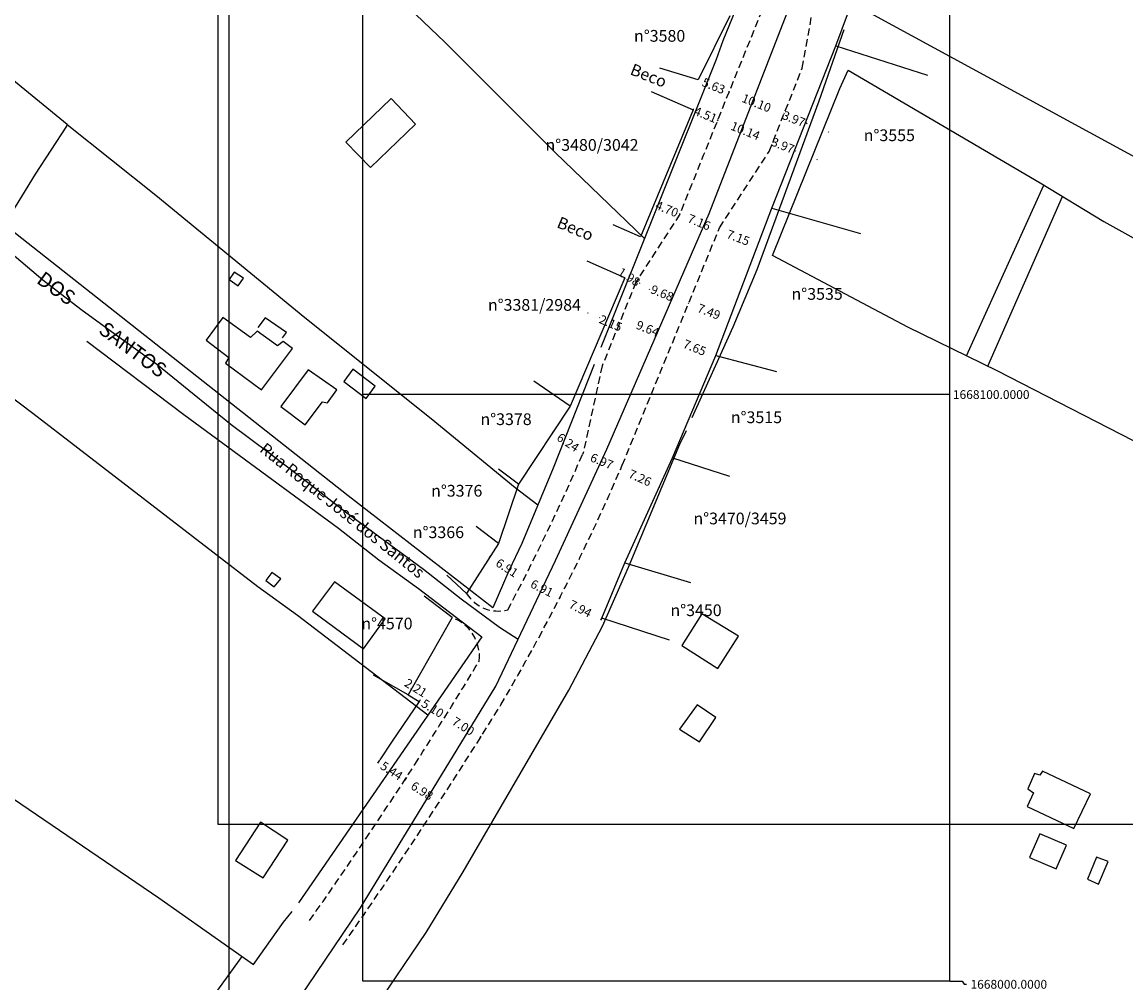
# Model space of a CAD drawing. Extents: x 0 to 187954, y 0 to 1668746.
# Drawn here: x 185242 to 185430, y 1668000 to 1668164 of the extents above; entities that cross this region are included whole.
import ezdxf
from ezdxf.enums import TextEntityAlignment as Align

# ---------------------------------------------------------------- set-up
doc = ezdxf.new("R2010")
doc.units = 0
doc.header["$LTSCALE"] = 5
doc.header["$MEASUREMENT"] = 0
doc.header["$PDSIZE"] = -0.5
doc.linetypes.add('DASHED2', pattern=[0.375, 0.25, -0.125])
doc.layers.get('DEFPOINTS').update_dxf_attribs({"linetype": 'CONTINUOUS'})
for name, color, linetype in [('PRINT_A4_A3', 7, 'CONTINUOUS'), ('QUADRICULA', 10, 'CONTINUOUS'), ('T-DIM', 1, 'CONTINUOUS'), ('T-EDIF', 5, 'CONTINUOUS'), ('T-MFIO-EXI', 7, 'DASHED2'), ('V-EDIFICACAO', 2, 'CONTINUOUS'), ('V-EIXO_DE_LOGRADOURO', 3, 'CONTINUOUS'), ('V-LOTE', 1, 'CONTINUOUS'), ('V-NOME_DOS_LOGRADOUROS', 7, 'CONTINUOUS')]:
    doc.layers.add(name, color=color, linetype=linetype)
doc.dimstyles.get("Standard").update_dxf_attribs({"dimtxt": 0.18, "dimasz": 0.18, "dimexe": 0.18, "dimexo": 0.0625, "dimgap": 0.09, "dimtad": 0, "dimdec": 4, "dimzin": 0, "dimdsep": 46, "dimtxsty": 'Standard', "dimcen": 0.09, "dimadec": 0, "dimazin": 0, "dimtfac": 1, "dimtdec": 4, "dimtofl": 0, "dimtmove": 0, "dimatfit": 0, "dimfxl": 0, "dimtolj": 1, "dimtzin": 0, "dimarcsym": 0})

# ---------------------------------------------------------------- blocks, each defined once
blk = doc.blocks.new('*D14')
at = {"layer": 'DEFPOINTS', "color": 0}
for p in [(185302.88, 1668037.73), (185307.19, 1668034.37), (185307.45, 1668034.77)]:
    blk.add_point(p, dxfattribs=at)
at = {"layer": 'T-MFIO-EXI', "color": 0, "lineweight": -2}
for p, q in [((185302.85, 1668037.68), (185302.52, 1668037.18)), ((185307.42, 1668034.72), (185307.09, 1668034.21))]:
    blk.add_line(p, q, dxfattribs=at)
at = {"layer": 'T-MFIO-EXI', "color": 0, "insert": (185304.91, 1668035.85), "char_height": 1.5, "attachment_point": 5, "rotation": 327.0408}
blk.add_mtext('\\A1;5.44', dxfattribs=at)
blk = doc.blocks.new('_None')
blk = doc.blocks.new('*D15')
at = {"layer": 'DEFPOINTS', "color": 0}
for p in [(185307.19, 1668034.37), (185313.03, 1668030.54), (185313.05, 1668030.56)]:
    blk.add_point(p, dxfattribs=at)
at = {"layer": 'T-MFIO-EXI', "color": 0, "lineweight": -2}
for p, q in [((185307.16, 1668034.31), (185307.07, 1668034.19)), ((185313.01, 1668030.51), (185312.93, 1668030.38))]:
    blk.add_line(p, q, dxfattribs=at)
at = {"layer": 'T-MFIO-EXI', "color": 0, "insert": (185310.1, 1668032.44), "char_height": 1.5, "attachment_point": 5, "rotation": 327.0049}
blk.add_mtext('\\A1;6.98', dxfattribs=at)
blk = doc.blocks.new('*D16')
at = {"layer": 'DEFPOINTS', "color": 0}
for p in [(185309.6, 1668047.64), (185314.06, 1668045.15), (185313.93, 1668044.94)]:
    blk.add_point(p, dxfattribs=at)
at = {"layer": 'T-MFIO-EXI', "color": 0, "lineweight": -2}
for p, q in [((185309.64, 1668047.69), (185309.83, 1668048.01)), ((185313.96, 1668044.99), (185314.15, 1668045.3))]:
    blk.add_line(p, q, dxfattribs=at)
at = {"layer": 'T-MFIO-EXI', "color": 0, "insert": (185311.9, 1668046.5), "char_height": 1.5, "attachment_point": 5, "rotation": 328.0014}
blk.add_mtext('\\A1;5.10', dxfattribs=at)
blk = doc.blocks.new('*D17')
at = {"layer": 'DEFPOINTS', "color": 0}
for p in [(185314.06, 1668045.15), (185319.98, 1668041.43), (185320.08, 1668041.59)]:
    blk.add_point(p, dxfattribs=at)
at = {"layer": 'T-MFIO-EXI', "color": 0, "lineweight": -2}
for p, q in [((185314.09, 1668045.2), (185314.25, 1668045.46)), ((185320.02, 1668041.48), (185320.18, 1668041.74))]:
    blk.add_line(p, q, dxfattribs=at)
at = {"layer": 'T-MFIO-EXI', "color": 0, "insert": (185317.12, 1668043.45), "char_height": 1.5, "attachment_point": 5, "rotation": 327.8747}
blk.add_mtext('\\A1;7.00', dxfattribs=at)
blk = doc.blocks.new('*D18')
at = {"layer": 'DEFPOINTS', "color": 0}
for p in [(185333.54, 1668065.3), (185333.65, 1668065.5), (185340.71, 1668061.88)]:
    blk.add_point(p, dxfattribs=at)
at = {"layer": 'T-MFIO-EXI', "color": 0, "lineweight": -2}
for p, q in [((185333.62, 1668065.45), (185333.46, 1668065.14)), ((185340.69, 1668061.82), (185340.53, 1668061.52))]:
    blk.add_line(p, q, dxfattribs=at)
at = {"layer": 'T-MFIO-EXI', "color": 0, "insert": (185337.08, 1668063.49), "char_height": 1.5, "attachment_point": 5, "rotation": 332.8301}
blk.add_mtext('\\A1;7.94', dxfattribs=at)
blk = doc.blocks.new('*D19')
at = {"layer": 'DEFPOINTS', "color": 0}
for p in [(185327.39, 1668068.45), (185327.44, 1668068.56), (185333.54, 1668065.3)]:
    blk.add_point(p, dxfattribs=at)
at = {"layer": 'T-MFIO-EXI', "color": 0, "lineweight": -2}
for p, q in [((185327.42, 1668068.5), (185327.53, 1668068.72)), ((185333.57, 1668065.36), (185333.68, 1668065.57))]:
    blk.add_line(p, q, dxfattribs=at)
at = {"layer": 'T-MFIO-EXI', "color": 0, "insert": (185330.52, 1668066.99), "char_height": 1.5, "attachment_point": 5, "rotation": 332.9438}
blk.add_mtext('\\A1;6.91', dxfattribs=at)
blk = doc.blocks.new('*D20')
at = {"layer": 'DEFPOINTS', "color": 0}
for p in [(185321.56, 1668072.17), (185321.66, 1668072.32), (185327.39, 1668068.45)]:
    blk.add_point(p, dxfattribs=at)
at = {"layer": 'T-MFIO-EXI', "color": 0, "lineweight": -2}
for p, q in [((185321.6, 1668072.22), (185321.76, 1668072.47)), ((185327.42, 1668068.5), (185327.58, 1668068.75))]:
    blk.add_line(p, q, dxfattribs=at)
at = {"layer": 'T-MFIO-EXI', "color": 0, "insert": (185324.57, 1668070.46), "char_height": 1.5, "attachment_point": 5, "rotation": 327.4451}
blk.add_mtext('\\A1;6.91', dxfattribs=at)
blk = doc.blocks.new('*D21')
at = {"layer": 'DEFPOINTS', "color": 0}
for p in [(185337.56, 1668090.1), (185343.95, 1668087.32), (185344.01, 1668087.46)]:
    blk.add_point(p, dxfattribs=at)
at = {"layer": 'T-MFIO-EXI', "color": 0, "lineweight": -2}
for p, q in [((185337.53, 1668090.04), (185337.43, 1668089.8)), ((185343.99, 1668087.4), (185343.88, 1668087.16))]:
    blk.add_line(p, q, dxfattribs=at)
at = {"layer": 'T-MFIO-EXI', "color": 0, "insert": (185340.73, 1668088.64), "char_height": 1.5, "attachment_point": 5, "rotation": 337.7239}
blk.add_mtext('\\A1;6.97', dxfattribs=at)
blk = doc.blocks.new('*D22')
at = {"layer": 'DEFPOINTS', "color": 0}
for p in [(185343.95, 1668087.32), (185350.56, 1668084.3), (185350.57, 1668084.32)]:
    blk.add_point(p, dxfattribs=at)
at = {"layer": 'T-MFIO-EXI', "color": 0, "lineweight": -2}
for p, q in [((185343.93, 1668087.26), (185343.87, 1668087.14)), ((185350.54, 1668084.26), (185350.48, 1668084.13))]:
    blk.add_line(p, q, dxfattribs=at)
at = {"layer": 'T-MFIO-EXI', "color": 0, "insert": (185347.25, 1668085.8), "char_height": 1.5, "attachment_point": 5, "rotation": 335.5861}
blk.add_mtext('\\A1;7.26', dxfattribs=at)
blk = doc.blocks.new('*D23')
at = {"layer": 'DEFPOINTS', "color": 0}
for p in [(185332.35, 1668093.54), (185332.36, 1668093.56), (185337.56, 1668090.1)]:
    blk.add_point(p, dxfattribs=at)
at = {"layer": 'T-MFIO-EXI', "color": 0, "lineweight": -2}
for p, q in [((185332.39, 1668093.59), (185332.46, 1668093.71)), ((185337.59, 1668090.15), (185337.67, 1668090.27))]:
    blk.add_line(p, q, dxfattribs=at)
at = {"layer": 'T-MFIO-EXI', "color": 0, "insert": (185334.97, 1668091.84), "char_height": 1.5, "attachment_point": 5, "rotation": 326.5509}
blk.add_mtext('\\A1;6.24', dxfattribs=at)
blk = doc.blocks.new('*D24')
at = {"layer": 'DEFPOINTS', "color": 0}
for p in [(185353.02, 1668109.46), (185353.06, 1668109.55), (185360.14, 1668106.65)]:
    blk.add_point(p, dxfattribs=at)
at = {"layer": 'T-MFIO-EXI', "color": 0, "lineweight": -2}
for p, q in [((185353.04, 1668109.5), (185352.95, 1668109.29)), ((185360.12, 1668106.6), (185360.03, 1668106.39))]:
    blk.add_line(p, q, dxfattribs=at)
at = {"layer": 'T-MFIO-EXI', "color": 0, "insert": (185356.56, 1668108.01), "char_height": 1.5, "attachment_point": 5, "rotation": 337.7239}
blk.add_mtext('\\A1;7.65', dxfattribs=at)
blk = doc.blocks.new('*D25')
at = {"layer": 'DEFPOINTS', "color": 0}
for p in [(185344.08, 1668113.06), (185344.08, 1668113.05), (185353.02, 1668109.46)]:
    blk.add_point(p, dxfattribs=at)
at = {"layer": 'T-MFIO-EXI', "color": 0, "lineweight": -2}
for p, q in [((185344.06, 1668113.01), (185344.01, 1668112.88)), ((185353, 1668109.4), (185352.95, 1668109.28))]:
    blk.add_line(p, q, dxfattribs=at)
at = {"layer": 'T-MFIO-EXI', "color": 0, "insert": (185348.55, 1668111.25), "char_height": 1.5, "attachment_point": 5, "rotation": 338.0502}
blk.add_mtext('\\A1;9.64', dxfattribs=at)
blk = doc.blocks.new('*D26')
at = {"layer": 'DEFPOINTS', "color": 0}
for p in [(185338.34, 1668113.85), (185338.34, 1668113.85), (185340.32, 1668113)]:
    blk.add_point(p, dxfattribs=at)
at = {"layer": 'T-MFIO-EXI', "color": 0, "lineweight": -2}
for p, q in [((185338.36, 1668113.9), (185338.41, 1668114.01)), ((185340.34, 1668113.06), (185340.39, 1668113.17))]:
    blk.add_line(p, q, dxfattribs=at)
at = {"layer": 'T-MFIO-EXI', "color": 0, "insert": (185342.24, 1668112.18), "char_height": 1.5, "attachment_point": 5, "rotation": 336.8509}
blk.add_mtext('\\A1;2.15', dxfattribs=at)
blk = doc.blocks.new('*D27')
at = {"layer": 'DEFPOINTS', "color": 0}
for p in [(185347.13, 1668118.92), (185348.8, 1668117.86), (185348.8, 1668117.84)]:
    blk.add_point(p, dxfattribs=at)
at = {"layer": 'T-MFIO-EXI', "color": 0, "lineweight": -2}
for p, q in [((185347.17, 1668118.97), (185347.24, 1668119.08)), ((185348.83, 1668117.9), (185348.9, 1668118.01))]:
    blk.add_line(p, q, dxfattribs=at)
at = {"layer": 'T-MFIO-EXI', "color": 0, "insert": (185345.38, 1668120.06), "char_height": 1.5, "attachment_point": 5, "rotation": 327.234}
blk.add_mtext('\\A1;1.98', dxfattribs=at)
blk = doc.blocks.new('*D28')
at = {"layer": 'DEFPOINTS', "color": 0}
for p in [(185346.53, 1668119.14), (185355.49, 1668115.48), (185355.49, 1668115.48)]:
    blk.add_point(p, dxfattribs=at)
at = {"layer": 'T-MFIO-EXI', "color": 0, "lineweight": -2}
for p, q in [((185346.56, 1668119.2), (185346.6, 1668119.31)), ((185355.51, 1668115.53), (185355.55, 1668115.64))]:
    blk.add_line(p, q, dxfattribs=at)
at = {"layer": 'T-MFIO-EXI', "color": 0, "insert": (185351.01, 1668117.31), "char_height": 1.5, "attachment_point": 5, "rotation": 337.7239}
blk.add_mtext('\\A1;9.68', dxfattribs=at)
blk = doc.blocks.new('*D29')
at = {"layer": 'DEFPOINTS', "color": 0}
for p in [(185355.49, 1668115.48), (185362.49, 1668112.81), (185362.49, 1668112.81)]:
    blk.add_point(p, dxfattribs=at)
at = {"layer": 'T-MFIO-EXI', "color": 0, "lineweight": -2}
for p, q in [((185355.51, 1668115.54), (185355.55, 1668115.65)), ((185362.51, 1668112.87), (185362.55, 1668112.98))]:
    blk.add_line(p, q, dxfattribs=at)
at = {"layer": 'T-MFIO-EXI', "color": 0, "insert": (185358.99, 1668114.14), "char_height": 1.5, "attachment_point": 5, "rotation": 339.144}
blk.add_mtext('\\A1;7.49', dxfattribs=at)
blk = doc.blocks.new('*D30')
at = {"layer": 'DEFPOINTS', "color": 0}
for p in [(185354, 1668130.75), (185360.63, 1668128.03), (185360.63, 1668128.03)]:
    blk.add_point(p, dxfattribs=at)
at = {"layer": 'T-MFIO-EXI', "color": 0, "lineweight": -2}
for p, q in [((185354.03, 1668130.81), (185354.07, 1668130.92)), ((185360.65, 1668128.09), (185360.7, 1668128.2))]:
    blk.add_line(p, q, dxfattribs=at)
at = {"layer": 'T-MFIO-EXI', "color": 0, "insert": (185357.32, 1668129.39), "char_height": 1.5, "attachment_point": 5, "rotation": 337.7239}
blk.add_mtext('\\A1;7.16', dxfattribs=at)
blk = doc.blocks.new('*D31')
at = {"layer": 'DEFPOINTS', "color": 0}
for p in [(185360.63, 1668128.03), (185367.32, 1668125.49), (185367.32, 1668125.49)]:
    blk.add_point(p, dxfattribs=at)
at = {"layer": 'T-MFIO-EXI', "color": 0, "lineweight": -2}
for p, q in [((185360.65, 1668128.09), (185360.69, 1668128.2)), ((185367.34, 1668125.55), (185367.38, 1668125.66))]:
    blk.add_line(p, q, dxfattribs=at)
at = {"layer": 'T-MFIO-EXI', "color": 0, "insert": (185363.97, 1668126.76), "char_height": 1.5, "attachment_point": 5, "rotation": 339.144}
blk.add_mtext('\\A1;7.15', dxfattribs=at)
blk = doc.blocks.new('*D32')
at = {"layer": 'DEFPOINTS', "color": 0}
for p in [(185349.67, 1668132.55), (185349.67, 1668132.55), (185354, 1668130.75)]:
    blk.add_point(p, dxfattribs=at)
at = {"layer": 'T-MFIO-EXI', "color": 0, "lineweight": -2}
for p, q in [((185349.64, 1668132.49), (185349.6, 1668132.38)), ((185353.98, 1668130.69), (185353.93, 1668130.58))]:
    blk.add_line(p, q, dxfattribs=at)
at = {"layer": 'T-MFIO-EXI', "color": 0, "insert": (185351.83, 1668131.65), "char_height": 1.5, "attachment_point": 5, "rotation": 337.4439}
blk.add_mtext('\\A1;4.70', dxfattribs=at)
blk = doc.blocks.new('*D33')
at = {"layer": 'DEFPOINTS', "color": 0}
for p in [(185356.32, 1668148.56), (185360.5, 1668146.88), (185360.5, 1668146.88)]:
    blk.add_point(p, dxfattribs=at)
at = {"layer": 'T-MFIO-EXI', "color": 0, "lineweight": -2}
for p, q in [((185356.34, 1668148.62), (185356.38, 1668148.73)), ((185360.52, 1668146.94), (185360.57, 1668147.04))]:
    blk.add_line(p, q, dxfattribs=at)
at = {"layer": 'T-MFIO-EXI', "color": 0, "insert": (185358.41, 1668147.72), "char_height": 1.5, "attachment_point": 5, "rotation": 338.0283}
blk.add_mtext('\\A1;4.51', dxfattribs=at)
blk = doc.blocks.new('*D34')
at = {"layer": 'DEFPOINTS', "color": 0}
for p in [(185360.5, 1668146.88), (185369.91, 1668143.11), (185369.93, 1668143.15)]:
    blk.add_point(p, dxfattribs=at)
at = {"layer": 'T-MFIO-EXI', "color": 0, "lineweight": -2}
for p, q in [((185360.48, 1668146.82), (185360.41, 1668146.66)), ((185369.91, 1668143.09), (185369.85, 1668142.94))]:
    blk.add_line(p, q, dxfattribs=at)
at = {"layer": 'T-MFIO-EXI', "color": 0, "insert": (185365.2, 1668144.97), "char_height": 1.5, "attachment_point": 5, "rotation": 338.4486}
blk.add_mtext('\\A1;10.14', dxfattribs=at)
blk = doc.blocks.new('*D35')
at = {"layer": 'DEFPOINTS', "color": 0}
for p in [(185373.77, 1668141.62), (185377.46, 1668140.16), (185377.46, 1668140.16)]:
    blk.add_point(p, dxfattribs=at)
at = {"layer": 'T-MFIO-EXI', "color": 0, "lineweight": -2}
for p, q in [((185373.74, 1668141.56), (185373.7, 1668141.45)), ((185377.44, 1668140.1), (185377.4, 1668139.99))]:
    blk.add_line(p, q, dxfattribs=at)
at = {"layer": 'T-MFIO-EXI', "color": 0, "insert": (185371.59, 1668142.48), "char_height": 1.5, "attachment_point": 5, "rotation": 338.4586}
blk.add_mtext('\\A1;3.97', dxfattribs=at)
blk = doc.blocks.new('*D36')
at = {"layer": 'DEFPOINTS', "color": 0}
for p in [(185357.18, 1668153.68), (185362.39, 1668151.57), (185362.39, 1668151.57)]:
    blk.add_point(p, dxfattribs=at)
at = {"layer": 'T-MFIO-EXI', "color": 0, "lineweight": -2}
for p, q in [((185357.2, 1668153.74), (185357.24, 1668153.85)), ((185362.42, 1668151.63), (185362.46, 1668151.74))]:
    blk.add_line(p, q, dxfattribs=at)
at = {"layer": 'T-MFIO-EXI', "color": 0, "insert": (185359.79, 1668152.63), "char_height": 1.5, "attachment_point": 5, "rotation": 338.0088}
blk.add_mtext('\\A1;5.63', dxfattribs=at)
blk = doc.blocks.new('*D37')
at = {"layer": 'DEFPOINTS', "color": 0}
for p in [(185362.39, 1668151.57), (185371.79, 1668147.86), (185371.79, 1668147.86)]:
    blk.add_point(p, dxfattribs=at)
at = {"layer": 'T-MFIO-EXI', "color": 0, "lineweight": -2}
for p, q in [((185362.42, 1668151.63), (185362.46, 1668151.74)), ((185371.81, 1668147.92), (185371.86, 1668148.03))]:
    blk.add_line(p, q, dxfattribs=at)
at = {"layer": 'T-MFIO-EXI', "color": 0, "insert": (185367.09, 1668149.72), "char_height": 1.5, "attachment_point": 5, "rotation": 338.4486}
blk.add_mtext('\\A1;10.10', dxfattribs=at)
blk = doc.blocks.new('*D38')
at = {"layer": 'DEFPOINTS', "color": 0}
for p in [(185375.62, 1668146.12), (185379.33, 1668144.71), (185379.31, 1668144.66)]:
    blk.add_point(p, dxfattribs=at)
at = {"layer": 'T-MFIO-EXI', "color": 0, "lineweight": -2}
for p, q in [((185375.64, 1668146.18), (185375.7, 1668146.33)), ((185379.34, 1668144.72), (185379.4, 1668144.87))]:
    blk.add_line(p, q, dxfattribs=at)
at = {"layer": 'T-MFIO-EXI', "color": 0, "insert": (185373.46, 1668147.02), "char_height": 1.5, "attachment_point": 5, "rotation": 338.4586}
blk.add_mtext('\\A1;3.97', dxfattribs=at)
blk = doc.blocks.new('*D152')
at = {"layer": 'DEFPOINTS', "color": 0}
for p in [(185400.33, 1668301.92), (185400, 1668300), (0, 0)]:
    blk.add_point(p, dxfattribs=at)
at = {"layer": 'QUADRICULA', "color": 0, "lineweight": -2}
for p, q in [((185400, 1668301.2), (185400.33, 1668301.56)), ((185400, 1668300.06), (185400, 1668301.2)), ((185400.33, 1668301.56), (185400.33, 1668301.92))]:
    blk.add_line(p, q, dxfattribs=at)
at = {"layer": 'QUADRICULA', "color": 0, "insert": (185400.33, 1668308.51), "char_height": 1.5, "attachment_point": 5, "rotation": 90}
blk.add_mtext('\\A1;185400.0000', dxfattribs=at)
blk = doc.blocks.new('*D153')
at = {"layer": 'DEFPOINTS', "color": 0}
for p in [(185394.85, 1668302.36), (185400, 1668300), (0, 0)]:
    blk.add_point(p, dxfattribs=at)
at = {"layer": 'QUADRICULA', "color": 0, "lineweight": -2}
for p, q in [((185395.21, 1668302.36), (185394.85, 1668302.36)), ((185395.57, 1668300), (185395.21, 1668302.36)), ((185399.94, 1668300), (185395.57, 1668300))]:
    blk.add_line(p, q, dxfattribs=at)
at = {"layer": 'QUADRICULA', "color": 0, "insert": (185387.51, 1668302.36), "char_height": 1.5, "attachment_point": 5}
blk.add_mtext('\\A1;1668300.0000', dxfattribs=at)
blk = doc.blocks.new('*D154')
at = {"layer": 'DEFPOINTS', "color": 0}
for p in [(185499.51, 1668302), (185500, 1668300), (0, 0)]:
    blk.add_point(p, dxfattribs=at)
at = {"layer": 'QUADRICULA', "color": 0, "lineweight": -2}
for p, q in [((185499.51, 1668301.64), (185499.51, 1668302)), ((185500, 1668301.28), (185499.51, 1668301.64)), ((185500, 1668300.06), (185500, 1668301.28))]:
    blk.add_line(p, q, dxfattribs=at)
at = {"layer": 'QUADRICULA', "color": 0, "insert": (185499.51, 1668308.59), "char_height": 1.5, "attachment_point": 5, "rotation": 90}
blk.add_mtext('\\A1;185500.0000', dxfattribs=at)
blk = doc.blocks.new('*D155')
at = {"layer": 'DEFPOINTS', "color": 0}
for p in [(185299.68, 1668302.29), (185300, 1668300), (0, 0)]:
    blk.add_point(p, dxfattribs=at)
at = {"layer": 'QUADRICULA', "color": 0, "lineweight": -2}
for p, q in [((185299.68, 1668301.93), (185299.68, 1668302.29)), ((185300, 1668301.57), (185299.68, 1668301.93)), ((185300, 1668300.06), (185300, 1668301.57))]:
    blk.add_line(p, q, dxfattribs=at)
at = {"layer": 'QUADRICULA', "color": 0, "insert": (185299.68, 1668308.88), "char_height": 1.5, "attachment_point": 5, "rotation": 90}
blk.add_mtext('\\A1;185300.0000', dxfattribs=at)
blk = doc.blocks.new('*D156')
at = {"layer": 'DEFPOINTS', "color": 0}
for p in [(185500, 1668200), (185495.68, 1668197.04), (0, 0)]:
    blk.add_point(p, dxfattribs=at)
at = {"layer": 'QUADRICULA', "color": 0, "lineweight": -2}
for p, q in [((185496.4, 1668200), (185496.04, 1668197.04)), ((185499.94, 1668200), (185496.4, 1668200)), ((185496.04, 1668197.04), (185495.68, 1668197.04))]:
    blk.add_line(p, q, dxfattribs=at)
at = {"layer": 'QUADRICULA', "color": 0, "insert": (185488.34, 1668197.04), "char_height": 1.5, "attachment_point": 5}
blk.add_mtext('\\A1;1668200.0000', dxfattribs=at)
blk = doc.blocks.new('*D157')
at = {"layer": 'DEFPOINTS', "color": 0}
for p in [(185400, 1668000), (185402.87, 1667999.45), (0, 0)]:
    blk.add_point(p, dxfattribs=at)
at = {"layer": 'QUADRICULA', "color": 0, "lineweight": -2}
for p, q in [((185400.06, 1668000), (185402.15, 1668000)), ((185402.15, 1668000), (185402.51, 1667999.45)), ((185402.51, 1667999.45), (185402.87, 1667999.45))]:
    blk.add_line(p, q, dxfattribs=at)
at = {"layer": 'QUADRICULA', "color": 0, "insert": (185410.09, 1667999.45), "char_height": 1.5, "attachment_point": 5}
blk.add_mtext('\\A1;1668000.0000', dxfattribs=at)
blk = doc.blocks.new('*D158')
at = {"layer": 'DEFPOINTS', "color": 0}
for p in [(185400, 1668100), (185400, 1668100), (0, 0)]:
    blk.add_point(p, dxfattribs=at)
at = {"layer": 'QUADRICULA', "color": 0, "lineweight": -2}
blk.add_line((185400.0625, 1668100), (185400, 1668100), dxfattribs=at)
at = {"layer": 'QUADRICULA', "color": 0, "insert": (185407.09, 1668100), "char_height": 1.5, "attachment_point": 5}
blk.add_mtext('\\A1;1668100.0000', dxfattribs=at)
blk = doc.blocks.new('*D159')
at = {"layer": 'DEFPOINTS', "color": 0}
for p in [(185595.83, 1668506.08), (185600, 1668500), (0, 0)]:
    blk.add_point(p, dxfattribs=at)
at = {"layer": 'QUADRICULA', "color": 0, "lineweight": -2}
for p, q in [((185595.83, 1668505.72), (185595.83, 1668506.08)), ((185600, 1668505.36), (185595.83, 1668505.72)), ((185600, 1668500.06), (185600, 1668505.36))]:
    blk.add_line(p, q, dxfattribs=at)
at = {"layer": 'QUADRICULA', "color": 0, "insert": (185595.83, 1668512.67), "char_height": 1.5, "attachment_point": 5, "rotation": 90}
blk.add_mtext('\\A1;185600.0000', dxfattribs=at)
blk = doc.blocks.new('*D160')
at = {"layer": 'DEFPOINTS', "color": 0}
for p in [(185695.8, 1668504.42), (185700, 1668500), (0, 0)]:
    blk.add_point(p, dxfattribs=at)
at = {"layer": 'QUADRICULA', "color": 0, "lineweight": -2}
for p, q in [((185695.8, 1668504.06), (185695.8, 1668504.42)), ((185700, 1668503.7), (185695.8, 1668504.06)), ((185700, 1668500.06), (185700, 1668503.7))]:
    blk.add_line(p, q, dxfattribs=at)
at = {"layer": 'QUADRICULA', "color": 0, "insert": (185695.8, 1668511.01), "char_height": 1.5, "attachment_point": 5, "rotation": 90}
blk.add_mtext('\\A1;185700.0000', dxfattribs=at)
blk = doc.blocks.new('*D161')
at = {"layer": 'DEFPOINTS', "color": 0}
for p in [(185796.63, 1668504.61), (185800, 1668500), (0, 0)]:
    blk.add_point(p, dxfattribs=at)
at = {"layer": 'QUADRICULA', "color": 0, "lineweight": -2}
for p, q in [((185796.63, 1668504.25), (185796.63, 1668504.61)), ((185800, 1668503.89), (185796.63, 1668504.25)), ((185800, 1668500.06), (185800, 1668503.89))]:
    blk.add_line(p, q, dxfattribs=at)
at = {"layer": 'QUADRICULA', "color": 0, "insert": (185796.63, 1668511.2), "char_height": 1.5, "attachment_point": 5, "rotation": 90}
blk.add_mtext('\\A1;185800.0000', dxfattribs=at)
blk = doc.blocks.new('*D162')
at = {"layer": 'DEFPOINTS', "color": 0}
for p in [(185499.33, 1668507.74), (185500, 1668500), (0, 0)]:
    blk.add_point(p, dxfattribs=at)
at = {"layer": 'QUADRICULA', "color": 0, "lineweight": -2}
for p, q in [((185499.33, 1668507.38), (185499.33, 1668507.74)), ((185500, 1668507.02), (185499.33, 1668507.38)), ((185500, 1668500.06), (185500, 1668507.02))]:
    blk.add_line(p, q, dxfattribs=at)
at = {"layer": 'QUADRICULA', "color": 0, "insert": (185499.33, 1668514.33), "char_height": 1.5, "attachment_point": 5, "rotation": 90}
blk.add_mtext('\\A1;185500.0000', dxfattribs=at)
blk = doc.blocks.new('*D163')
at = {"layer": 'DEFPOINTS', "color": 0}
for p in [(185897.68, 1668607.42), (185900, 1668600), (0, 0)]:
    blk.add_point(p, dxfattribs=at)
at = {"layer": 'QUADRICULA', "color": 0, "lineweight": -2}
for p, q in [((185897.68, 1668607.06), (185897.68, 1668607.42)), ((185900, 1668606.7), (185897.68, 1668607.06)), ((185900, 1668600.06), (185900, 1668606.7))]:
    blk.add_line(p, q, dxfattribs=at)
at = {"layer": 'QUADRICULA', "color": 0, "insert": (185897.68, 1668614.01), "char_height": 1.5, "attachment_point": 5, "rotation": 90}
blk.add_mtext('\\A1;185900.0000', dxfattribs=at)
blk = doc.blocks.new('*D164')
at = {"layer": 'DEFPOINTS', "color": 0}
for p in [(186007.04, 1668612.31), (186000, 1668600), (0, 0)]:
    blk.add_point(p, dxfattribs=at)
at = {"layer": 'QUADRICULA', "color": 0, "lineweight": -2}
for p, q in [((186000, 1668611.59), (186007.04, 1668611.95)), ((186000, 1668600.0625), (186000, 1668611.59)), ((186007.04, 1668611.95), (186007.04, 1668612.31))]:
    blk.add_line(p, q, dxfattribs=at)
at = {"layer": 'QUADRICULA', "color": 0, "insert": (186007.04, 1668618.775), "char_height": 1.5, "attachment_point": 5, "rotation": 90}
blk.add_mtext('\\A1;186000.0000', dxfattribs=at)
blk = doc.blocks.new('*D165')
at = {"layer": 'DEFPOINTS', "color": 0}
for p in [(186102.94, 1668709.35), (186100, 1668700), (0, 0)]:
    blk.add_point(p, dxfattribs=at)
at = {"layer": 'QUADRICULA', "color": 0, "lineweight": -2}
for p, q in [((186102.94, 1668708.99), (186102.94, 1668709.35)), ((186100, 1668708.63), (186102.94, 1668708.99)), ((186100, 1668700.06), (186100, 1668708.63))]:
    blk.add_line(p, q, dxfattribs=at)
at = {"layer": 'QUADRICULA', "color": 0, "insert": (186102.94, 1668715.69), "char_height": 1.5, "attachment_point": 5, "rotation": 90}
blk.add_mtext('\\A1;186100.0000', dxfattribs=at)
blk = doc.blocks.new('*D166')
at = {"layer": 'DEFPOINTS', "color": 0}
for p in [(186196.63, 1668719.61), (186200, 1668700), (0, 0)]:
    blk.add_point(p, dxfattribs=at)
at = {"layer": 'QUADRICULA', "color": 0, "lineweight": -2}
for p, q in [((186196.63, 1668719.25), (186196.63, 1668719.61)), ((186200, 1668718.89), (186196.63, 1668719.25)), ((186200, 1668700.0625), (186200, 1668718.89))]:
    blk.add_line(p, q, dxfattribs=at)
at = {"layer": 'QUADRICULA', "color": 0, "insert": (186196.63, 1668726.2), "char_height": 1.5, "attachment_point": 5, "rotation": 90}
blk.add_mtext('\\A1;186200.0000', dxfattribs=at)
blk = doc.blocks.new('*D167')
at = {"layer": 'DEFPOINTS', "color": 0}
for p in [(186300, 1668600), (186301.23, 1668587.89), (0, 0)]:
    blk.add_point(p, dxfattribs=at)
at = {"layer": 'QUADRICULA', "color": 0, "lineweight": -2}
for p, q in [((186300, 1668599.94), (186300, 1668588.61)), ((186300, 1668588.61), (186301.23, 1668588.25)), ((186301.23, 1668588.25), (186301.23, 1668587.89))]:
    blk.add_line(p, q, dxfattribs=at)
at = {"layer": 'QUADRICULA', "color": 0, "insert": (186301.23, 1668581.3), "char_height": 1.5, "attachment_point": 5, "rotation": 90}
blk.add_mtext('\\A1;186300.0000', dxfattribs=at)
blk = doc.blocks.new('*D168')
at = {"layer": 'DEFPOINTS', "color": 0}
for p in [(186100, 1668700), (186111.67, 1668693.39), (0, 0)]:
    blk.add_point(p, dxfattribs=at)
at = {"layer": 'QUADRICULA', "color": 0, "lineweight": -2}
for p, q in [((186100.06, 1668700), (186110.95, 1668700)), ((186110.95, 1668700), (186111.31, 1668693.39)), ((186111.31, 1668693.39), (186111.67, 1668693.39))]:
    blk.add_line(p, q, dxfattribs=at)
at = {"layer": 'QUADRICULA', "color": 0, "insert": (186119.01, 1668693.39), "char_height": 1.5, "attachment_point": 5}
blk.add_mtext('\\A1;1668700.0000', dxfattribs=at)
blk = doc.blocks.new('*D169')
at = {"layer": 'DEFPOINTS', "color": 0}
for p in [(186090.74, 1668608.31), (186100, 1668600), (0, 0)]:
    blk.add_point(p, dxfattribs=at)
at = {"layer": 'QUADRICULA', "color": 0, "lineweight": -2}
for p, q in [((186091.1, 1668608.31), (186090.74, 1668608.31)), ((186091.46, 1668600), (186091.1, 1668608.31)), ((186099.94, 1668600), (186091.46, 1668600))]:
    blk.add_line(p, q, dxfattribs=at)
at = {"layer": 'QUADRICULA', "color": 0, "insert": (186083.4, 1668608.31), "char_height": 1.5, "attachment_point": 5}
blk.add_mtext('\\A1;1668600.0000', dxfattribs=at)
blk = doc.blocks.new('*D171')
at = {"layer": 'DEFPOINTS', "color": 0}
for p in [(186000, 1668500), (186012.19, 1668494.4), (0, 0)]:
    blk.add_point(p, dxfattribs=at)
at = {"layer": 'QUADRICULA', "color": 0, "lineweight": -2}
for p, q in [((186000.06, 1668500), (186011.47, 1668500)), ((186011.47, 1668500), (186011.83, 1668494.4)), ((186011.83, 1668494.4), (186012.19, 1668494.4))]:
    blk.add_line(p, q, dxfattribs=at)
at = {"layer": 'QUADRICULA', "color": 0, "insert": (186019.53, 1668494.4), "char_height": 1.5, "attachment_point": 5}
blk.add_mtext('\\A1;1668500.0000', dxfattribs=at)
blk = doc.blocks.new('*D172')
at = {"layer": 'DEFPOINTS', "color": 0}
for p in [(185800, 1668400), (185823.1, 1668390.49), (0, 0)]:
    blk.add_point(p, dxfattribs=at)
at = {"layer": 'QUADRICULA', "color": 0, "lineweight": -2}
for p, q in [((185800.06, 1668400), (185822.38, 1668400)), ((185822.38, 1668400), (185822.74, 1668390.49)), ((185822.74, 1668390.49), (185823.1, 1668390.49))]:
    blk.add_line(p, q, dxfattribs=at)
at = {"layer": 'QUADRICULA', "color": 0, "insert": (185830.44, 1668390.49), "char_height": 1.5, "attachment_point": 5}
blk.add_mtext('\\A1;1668400.0000', dxfattribs=at)
blk = doc.blocks.new('A3-1.1000')
at = {"layer": 'PRINT_A4_A3'}
blk.add_lwpolyline([(-420, 0), (0, 0), (0, 297), (-420, 297)], close=True, dxfattribs=at)

msp = doc.modelspace()

# ---------------------------------------------------------------- linework, layer by layer
at = {"layer": 'QUADRICULA'}
for p, q in [((185300, 1668100), (185300, 1668200)), ((185400, 1668200), (185400, 1668100)), ((185400, 1668100), (185300, 1668100)), ((185300, 1668000), (185300, 1668100)), ((185400, 1668100), (185400, 1668000)), ((185400, 1668000), (185300, 1668000))]:
    msp.add_line(p, q, dxfattribs=at)
at = {"layer": 'T-DIM'}
msp.add_lwpolyline([(185277.24, 1668369.5), (185533.24, 1668369.5), (185533.24, 1667975.5), (185277.24, 1667975.5)], close=True, dxfattribs=at)
at = {"layer": 'T-EDIF'}
for p, q in [((185380.63824, 1668159.45506), (185390.9973, 1668187.71124)), ((185362.56574, 1668164.60138), (185357.17755, 1668153.67911)), ((185369.71559, 1668131.78491), (185380.63824, 1668159.45506)), ((185380.63824, 1668159.45506), (185396.21893, 1668154.44313)), ((185357.17755, 1668153.67911), (185350.63266, 1668155.63002)), ((185349.12999, 1668151.68384), (185356.3165, 1668148.5646)), ((185356.3165, 1668148.5646), (185347.31079, 1668126.88296)), ((185360.14125, 1668106.65425), (185369.71559, 1668131.78491)), ((185369.71559, 1668131.78491), (185384.79632, 1668127.47095)), ((185347.31079, 1668126.88296), (185342.68349, 1668128.92294)), ((185344.6675, 1668119.90047), (185338.25485, 1668122.7565)), ((185344.6675, 1668119.90047), (185335.31088, 1668098.01619)), ((185352.79207, 1668089.22069), (185360.14125, 1668106.65425)), ((185360.14125, 1668106.65425), (185370.50728, 1668103.93066)), ((185335.31088, 1668098.01619), (185329.14382, 1668102.2956)), ((185335.31088, 1668098.01619), (185326.52469, 1668084.71608)), ((185344.66328, 1668071.31244), (185352.79207, 1668089.22069)), ((185352.79207, 1668089.22069), (185362.4967, 1668086.08468)), ((185326.52469, 1668084.71608), (185323.13141, 1668087.26415)), ((185326.52469, 1668084.71608), (185323.13544, 1668074.63282)), ((185323.13544, 1668074.63282), (185319.32172, 1668077.51996)), ((185323.13544, 1668074.63282), (185317.68314, 1668066.0925)), ((185340.71363, 1668061.87707), (185344.66328, 1668071.31244)), ((185344.66328, 1668071.31244), (185355.84004, 1668067.94912)), ((185317.68314, 1668066.0925), (185314.31645, 1668069.21883)), ((185315.23971, 1668061.96714), (185310.47781, 1668065.65528)), ((185315.23971, 1668061.96714), (185307.72, 1668048.7884)), ((185352.28083, 1668058.1541), (185340.71363, 1668061.87707)), ((185307.72, 1668048.7884), (185301.81824, 1668052.15525)), ((185307.72, 1668048.7884), (185309.60448, 1668047.64124)), ((185309.60448, 1668047.64124), (185305.00666, 1668040.89295)), ((185305.00666, 1668040.89295), (185302.88309, 1668037.73279))]:
    msp.add_line(p, q, dxfattribs=at)
at = {"layer": 'T-MFIO-EXI'}
for p, q in [((185374.87521, 1668155.67046), (185377.53065, 1668170.35159)), ((185369.2483, 1668141.42321), (185374.87521, 1668155.67046)), ((185360.80191, 1668128.45289), (185369.2483, 1668141.42321)), ((185354.0022, 1668130.74969), (185346.53312, 1668119.14484)), ((185344.21949, 1668087.97275), (185360.80191, 1668128.45289)), ((185346.53312, 1668119.14484), (185340.79376, 1668104.90355)), ((185340.79376, 1668104.90355), (185337.55649, 1668090.1015))]:
    msp.add_line(p, q, dxfattribs=at)
for centre, radius, start, end in [((199172.67902, 1662574.33003), 14893.94603, 157.763345367, 158.095191453), ((185006.26723, 1668232.46508), 360.58281, 332.020733, 336.7455506), ((185012.5927, 1668230.29025), 360.87477, 329.4983771, 336.7734306), ((185323.0977, 1668069.47665), 6.38513, 212.0057996, 284.5721801), ((185312.72339, 1668055.27106), 7.15328, 354.451273, 69.4042648), ((184715.30422, 1668418.98091), 705.87235, 327.2322167, 328.91943891), ((184600.68118, 1668493.09161), 849.34949, 325.02043054, 328.32704224), ((184659.33852, 1668455.00382), 772.42917, 324.85052325, 327.2322167)]:
    msp.add_arc(centre, radius, start, end, dxfattribs=at)
at = {"layer": 'V-EDIFICACAO'}
for points in [[(185297.08, 1668143.06), (185301.31, 1668138.73), (185308.97, 1668146.1), (185304.81, 1668150.49), (185297.08, 1668143.06)], [(185278.07, 1668120.87), (185277.21, 1668119.61), (185278.73, 1668118.52), (185279.69, 1668119.83), (185278.07, 1668120.87)], [(185281.99, 1668110.81), (185280.83, 1668109.71), (185276.13, 1668113.12), (185273.28, 1668109.29), (185277.15, 1668106.35), (185276.62, 1668105.35), (185282.72, 1668100.8), (185287.99, 1668107.84), (185286.43, 1668109.05), (185285.44, 1668108.29), (185281.99, 1668110.81)], [(185290.7, 1668104.2), (185286.03, 1668097.96), (185290.16, 1668094.85), (185293.14, 1668098.76), (185293.98, 1668098.58), (185295.57, 1668100.8), (185290.7, 1668104.2)], [(185300.57, 1668099.36), (185302.11, 1668101.45), (185298.32, 1668104.31), (185296.79, 1668102.21), (185300.57, 1668099.36)], [(185284.49, 1668069.66), (185283.46, 1668068.3), (185284.9, 1668067.2), (185286.02, 1668068.58), (185284.49, 1668069.66)], [(185295.16, 1668068.09), (185291.43, 1668063.06), (185300.11, 1668056.67), (185303.79, 1668061.74), (185295.16, 1668068.09)], [(185357.78, 1668062.63), (185357.78, 1668062.63), (185354.35, 1668057.2), (185360.48, 1668053.29), (185364.02, 1668058.82), (185357.78, 1668062.63)], [(185353.97, 1668042.93), (185357.37, 1668040.79), (185360.16, 1668044.92), (185356.99, 1668047.11), (185353.97, 1668042.93)], [(185415.83, 1668035.77), (185415.37, 1668035.09), (185414.49, 1668035.37), (185413.35, 1668032.8), (185414.31, 1668032.12), (185413.21, 1668029.74), (185421.19, 1668026.02), (185424.03, 1668031.92), (185415.83, 1668035.77)], [(185278.33, 1668020.56), (185283.01, 1668017.63), (185287.22, 1668024.02), (185282.55, 1668027.08), (185278.33, 1668020.56)], [(185415.38, 1668025.11), (185413.59, 1668021.07), (185418.15, 1668019.13), (185419.92, 1668023.17), (185415.38, 1668025.11)], [(185425.02, 1668021.14), (185423.48, 1668017.39), (185425.37, 1668016.52), (185427.03, 1668020.39), (185425.02, 1668021.14)]]:
    msp.add_lwpolyline(points, close=True, dxfattribs=at)
at = {"layer": 'V-EIXO_DE_LOGRADOURO'}
for points in [[(185060.42, 1667690.24), (185075.77, 1667707.73), (185088.43, 1667724.06), (185101.92, 1667739.17), (185115.49, 1667754.74), (185129.06, 1667771.29), (185142.63, 1667787.84), (185180.76, 1667837.88), (185204.26, 1667872.65), (185227.76, 1667907.42), (185251.71, 1667941.58), (185275.66, 1667976.96), (185299.61, 1668012.49), (185322.65, 1668050.29), (185332.81, 1668071.73), (185341.6, 1668090.67), (185359.03, 1668130.89), (185375.1, 1668172.33), (185381.49, 1668188.74)], [(185193.11, 1668162.43), (185197.95, 1668158.6), (185207.73, 1668151.53), (185214.09, 1668146.74), (185220.45, 1668141.69), (185226.89, 1668136.56), (185232.99, 1668130.71), (185239.13, 1668124.97), (185245.46, 1668119.54), (185251.94, 1668114.56), (185258.42, 1668109.85), (185264.9, 1668105.17), (185271.23, 1668100.04), (185277.56, 1668094.91), (185284.04, 1668090.05), (185290.55, 1668085.07), (185297.06, 1668080.02), (185303.69, 1668075.12), (185310.32, 1668070.26), (185316.76, 1668065.17), (185323.27, 1668060.34), (185326.45, 1668058.3)]]:
    msp.add_lwpolyline(points, dxfattribs=at)
at = {"layer": 'V-LOTE'}
for points in [[(185311.1, 1668045.34), (185288.85, 1668062.32), (185282.13, 1668067.24), (185243.75, 1668096.79), (185224.61, 1668111.22), (185192.88, 1668134.75), (185126.29, 1668185.02), (185121.49, 1668188.39)], [(185348, 1668126.61), (185332.83, 1668141.2), (185313.95, 1668160.07), (185299.25, 1668174.2), (185289.77, 1668183.67), (185284.28, 1668188.61)], [(185372.96, 1668188.73), (185361.34, 1668160.34), (185360.2, 1668157.14), (185340.57, 1668108.01)], [(185339.43, 1668105.11), (185332.43, 1668087.47), (185327.1, 1668074.61), (185324.88, 1668069.94), (185322.14, 1668063.63), (185297.49, 1668082.74), (185238.91, 1668128.94), (185244.22, 1668137.59), (185249.57, 1668145.75), (185249.59, 1668146.03), (185222.21, 1668168.49), (185220.1, 1668170.39)], [(185383.81, 1668166.51), (185453.65, 1668128.48)], [(185356.12, 1668096.07), (185363.12, 1668111.56), (185367.18, 1668121.35), (185377.75, 1668150.06), (185382.01, 1668162.25)], [(185369.83, 1668123.69), (185381.29, 1668152.18), (185382.7, 1668155.3), (185415.43, 1668136.11), (185426.26, 1668129.49), (185430.9, 1668126.98), (185445.9, 1668118.34), (185446.91, 1668117.57), (185435.55, 1668089.97), (185408.13, 1668104.04), (185392.88, 1668111.5), (185369.83, 1668123.69)], [(185063.16, 1668152.61), (185095.56, 1668130.75), (185123.58, 1668112.22), (185137.6, 1668101.92), (185144.8, 1668097.18), (185214.41, 1668048.82), (185265.26, 1668014.19), (185281.39, 1668002.81), (185286.48, 1668010.07), (185287.98, 1668011.87)], [(185249.59, 1668146.03), (185264.71, 1668134.01), (185290.13, 1668113.13), (185311.64, 1668095.93), (185325.98, 1668084.18), (185329.85, 1668081.23)], [(185402.88, 1668106.61), (185416.05, 1668135.73)], [(185406.51, 1668104.83), (185419.26, 1668133.77)], [(185286.33, 1668109.69), (185286.99, 1668110.58), (185283.33, 1668113.09), (185282.08, 1668111.44)], [(185252.97, 1668109.08), (185269.47, 1668096.62), (185295.83, 1668077.23), (185302.74, 1668071.85), (185309.51, 1668066.93), (185320.28, 1668058.67), (185289.03, 1668013.32)], [(185131.31, 1667760.26), (185146.78, 1667780.6), (185153.04, 1667788.35), (185159.28, 1667796.61), (185184.78, 1667829.52), (185204.47, 1667856.41), (185223.62, 1667883.79), (185237.38, 1667904.1), (185257.04, 1667931.8), (185283.86, 1667968.72), (185290.68, 1667978.54), (185310.77, 1668008.26), (185317.1, 1668018.6), (185335.13, 1668049.6), (185340.82, 1668060.53), (185345.25, 1668070.58), (185354, 1668091.55), (185355.15, 1668093.88)], [(185279.4, 1668004.21), (185249.24, 1667962.5), (185222.23, 1667921.54), (185211.35, 1667904.6), (185195.04, 1667880.96)]]:
    msp.add_lwpolyline(points, dxfattribs=at)

# ---------------------------------------------------------------- block references
at = {"layer": 'QUADRICULA', "rotation": 90}
msp.add_blockref('A3-1.1000', (185572.29914, 1668446.74418), dxfattribs=at)

# ---------------------------------------------------------------- texts
at = {"layer": 'T-EDIF', "char_height": 2, "width": 21.4600085, "attachment_point": 1}
for s, insert in [('{\\C0;n°3580}', (185346.21708, 1668162.16425)), ('{\\C0;n°3555}', (185385.36049, 1668145.21498)), ('{\\C0;n°3480/3042}', (185331.13434, 1668143.56457)), ('{\\C0;n°3535}', (185373.06118, 1668118.16158)), ('{\\C0;n°3381/2984}', (185321.31623, 1668116.29387)), ('{\\C0;n°3378}', (185320.04284, 1668096.8032)), ('{\\C0;n°3515}', (185362.71783, 1668097.13188)), ('{\\C0;n°3376}', (185311.63628, 1668084.60147)), ('{\\C0;n°3470/3459}', (185356.34341, 1668079.87912)), ('{\\C0;n°3366}', (185308.5207, 1668077.52721)), ('{\\C0;n°3450}', (185352.4221, 1668064.22762)), ('{\\C0;n°4570}', (185299.74041, 1668061.96386))]:
    msp.add_mtext(s, dxfattribs=dict(at, insert=insert))
at = {"layer": 'T-EDIF', "char_height": 2, "attachment_point": 1}
for s, insert, width, rotation in [('{\\C0;Beco}', (185346.12983, 1668156.51232), 21.4600085, 338.2437632), ('{\\C0;Beco}', (185333.67035, 1668130.42498), 21.4600085, 337.4627264), ('{\\C0;Rua Roque José dos Santos}', (185283.50718, 1668091.94924), 52.8408609, 321.3019333)]:
    msp.add_mtext(s, dxfattribs=dict(at, insert=insert, width=width, rotation=rotation))
at = {"layer": 'T-MFIO-EXI', "insert": (185309.02368, 1668049.99505), "char_height": 1.5, "attachment_point": 5, "rotation": 328.669197}
msp.add_mtext('\\A1;2.21', dxfattribs=at)
at = {"layer": 'V-NOME_DOS_LOGRADOUROS'}
for s, rotation, p in [('DOS', 324.0139939, (185243.76935, 1668118.52551)), ('SANTOS', 323.1820653, (185254.3291, 1668110.01219))]:
    msp.add_text(s, height=2.50002, rotation=rotation, dxfattribs=at).set_placement(p, align=Align.BOTTOM_LEFT)

# ---------------------------------------------------------------- dimensions: what is measured, and where the dimension line sits
at = {"layer": 'QUADRICULA'}
for feature_location, offset, dtype, picture, middle in [((186200, 1668700), (-3.37, 19.6100000001), 1, '*D166', (186196.6299999997, 1668726.2)), ((186100, 1668700), (2.9426801708, 9.3476727491), 1, '*D165', (186102.9426801705, 1668715.6876727489)), ((186100, 1668700), (11.6694754107, -6.6125811951), 0, '*D168', (186119.0094754107, 1668693.3874188049)), ((186000, 1668600), (7.04, 12.3100000001), 1, '*D164', (186007.0399999997, 1668618.7749999999)), ((185900, 1668600), (-2.319069477, 7.419060637), 1, '*D163', (185897.6809305228, 1668614.0090606371)), ((186100, 1668600), (-9.2636293797, 8.307383327), 0, '*D169', (186083.3963706203, 1668608.307383327)), ((186300, 1668600), (1.2294894384, -12.1074691389), 1, '*D167', (186301.2294894381, 1668581.302530861)), ((185500, 1668500), (-0.6705380375, 7.736096401), 1, '*D162', (185499.3294619622, 1668514.3260964011)), ((185600, 1668500), (-4.1747785743, 6.08333652), 1, '*D159', (185595.8252214255, 1668512.6733365201)), ((185800, 1668500), (-3.3675705318, 4.606952375), 1, '*D161', (185796.632429468, 1668511.1969523749)), ((185700, 1668500), (-4.1955834755, 4.4222757679), 1, '*D160', (185695.8044165242, 1668511.012275768)), ((186000, 1668500), (12.1939858128, -5.596656621), 0, '*D171', (186019.5339858128, 1668494.403343379)), ((185800, 1668400), (23.0952340099, -9.5057157211), 0, '*D172', (185830.4352340099, 1668390.4942842789)), ((185300, 1668300), (-0.3226477338, 2.2871427911), 1, '*D155', (185299.6773522659, 1668308.8771427909)), ((185500, 1668300), (-0.4852345799, 1.997886844), 1, '*D154', (185499.5147654199, 1668308.5878868441)), ((185400, 1668300), (0.3264979694, 1.921328607), 1, '*D152', (185400.3264979692, 1668308.511328608)), ((185400, 1668300), (-5.1452162335, 2.359417958), 0, '*D153', (185387.5147837665, 1668302.359417958)), ((185500, 1668200), (-4.3225787229, -2.9600129749), 0, '*D156', (185488.3374212771, 1668197.0399870251)), ((185400, 1668100), (0, 0), 0, '*D158', (185407.09, 1668100)), ((185400, 1668000), (2.8707703422, -0.551476422), 0, '*D157', (185410.0857703422, 1667999.448523578))]:
    dim = msp.add_ordinate_dim(feature_location=feature_location, offset=offset, dtype=dtype, origin=(0, 0), dimstyle='Standard', override={"dimtxt": 1.5, "dimatfit": 3}, dxfattribs=at)
    dim.commit()
    dim.dimension.update_dxf_attribs({"geometry": picture, "text_midpoint": middle})
at = {"layer": 'T-MFIO-EXI'}
for p1, p2, distance, picture, middle in [((185357.177549, 1668153.679108), (185362.393284, 1668151.572749), 0, '*D36', (185359.785417, 1668152.625929)), ((185362.39328, 1668151.57275), (185371.79095, 1668147.86117), 0, '*D37', (185367.09212, 1668149.71696)), ((185356.3165, 1668148.5646), (185360.49807, 1668146.87754), 0, '*D33', (185358.40728, 1668147.72107)), ((185375.61829, 1668146.11811), (185379.3132, 1668144.65957), 0.049, '*D38', (185373.45973, 1668147.02288)), ((185360.49807, 1668146.87754), (185369.93108, 1668143.152), -0.05029, '*D34', (185365.1961, 1668144.968)), ((185373.76744, 1668141.61924), (185377.46317, 1668140.16037), 0, '*D35', (185371.59089, 1668142.47843)), ((185354.0022, 1668130.74969), (185349.66513, 1668132.55114), 0, '*D32', (185351.83367, 1668131.65041)), ((185354.0022, 1668130.74969), (185360.6305, 1668128.03445), 0, '*D30', (185357.31635, 1668129.39207)), ((185360.6305, 1668128.03445), (185367.3163, 1668125.48728), 0, '*D31', (185363.9734, 1668126.76086)), ((185347.13383, 1668118.91505), (185348.79688, 1668117.84468), 0.01318, '*D27', (185345.38351, 1668120.05726)), ((185346.53312, 1668119.14484), (185355.48648, 1668115.47715), 0, '*D28', (185351.0098, 1668117.311)), ((185355.48648, 1668115.47715), (185362.48658, 1668112.81024), 0.00069, '*D29', (185358.98678, 1668114.14434)), ((185340.31513, 1668113.00147), (185338.33825, 1668113.84668), 0, '*D26', (185342.23685, 1668112.17984)), ((185353.02213, 1668109.46131), (185344.08251, 1668113.06405), 0.01431, '*D25', (185348.54697, 1668111.24941)), ((185360.14125, 1668106.65425), (185353.06045, 1668109.55485), 0.10109, '*D24', (185356.56253, 1668108.01101)), ((185337.55649, 1668090.1015), (185332.35313, 1668093.5389), -0.02131, '*D23', (185334.96656, 1668091.83798)), ((185337.55649, 1668090.1015), (185344.00878, 1668087.45837), -0.14756, '*D21', (185340.7267, 1668088.64339)), ((185343.95284, 1668087.32183), (185350.56732, 1668084.31943), -0.02361, '*D22', (185347.25033, 1668085.79913)), ((185327.38809, 1668068.44875), (185321.562, 1668072.16823), -0.17966, '*D20', (185324.57172, 1668070.45992)), ((185333.54478, 1668065.30415), (185327.38809, 1668068.44875), -0.12294, '*D19', (185330.52236, 1668066.98594)), ((185340.71363, 1668061.87707), (185333.64733, 1668065.50396), 0.22459, '*D18', (185337.07793, 1668063.49071)), ((185309.60448, 1668047.64124), (185313.92714, 1668044.94029), 0.2491, '*D16', (185311.89781, 1668046.50202)), ((185314.05913, 1668045.15154), (185319.98446, 1668041.43095), 0.18573, '*D17', (185317.12056, 1668043.44853)), ((185302.88309, 1668037.73279), (185307.45176, 1668034.77049), -0.48228, '*D14', (185304.90504, 1668035.84698)), ((185307.18938, 1668034.36583), (185313.04521, 1668030.56372), -0.03323, '*D15', (185310.0992, 1668032.4369))]:
    dim = msp.add_aligned_dim(p1=p1, p2=p2, distance=distance, dimstyle='Standard', override={"dimtxt": 1.5, "dimasz": 0, "dimtih": 0, "dimdec": 2, "dimblk1": 'None', "dimblk2": 'None', "dimsah": 1, "dimsd1": 1, "dimsd2": 1, "dimatfit": 3}, dxfattribs=at)
    dim.commit()
    dim.dimension.update_dxf_attribs({"geometry": picture, "text_midpoint": middle})

doc.saveas('drawing.dxf')
